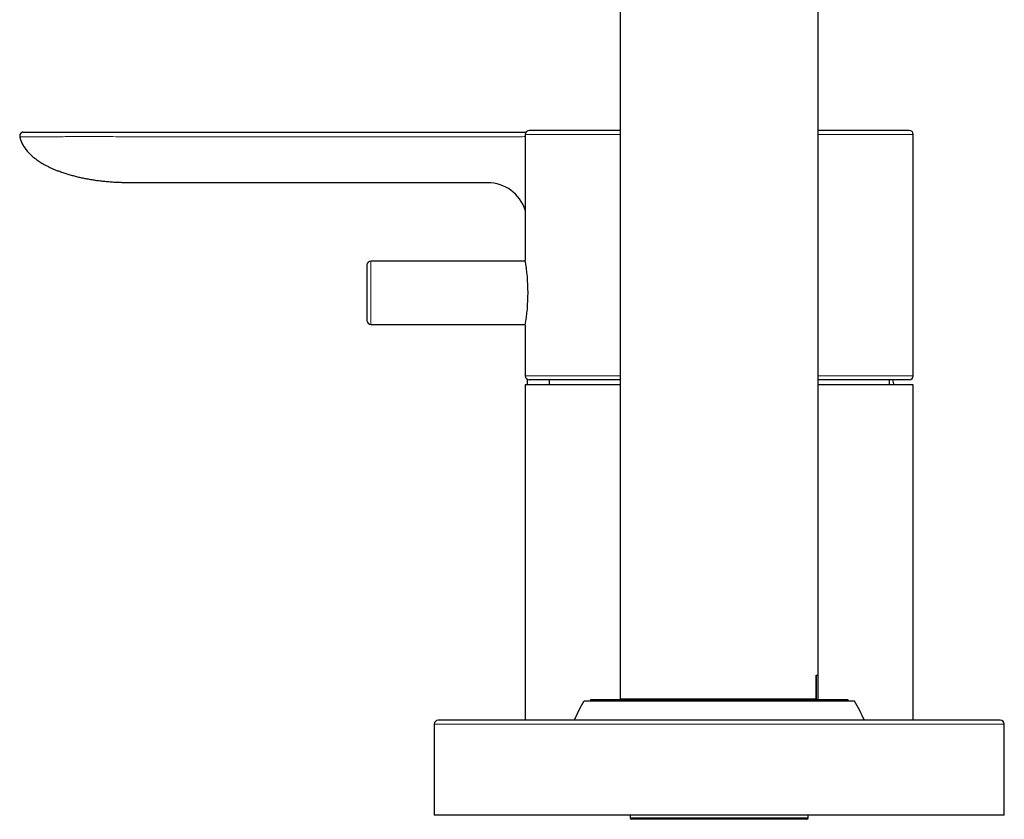
# Model space of a CAD drawing. Units: millimetres. Extents: x 8 to 1165, y 12 to 605.
# Drawn here: x 27 to 151, y 403 to 504 of the extents above; entities that cross this region are included whole.
import ezdxf

# ---------------------------------------------------------------- set-up
doc = ezdxf.new("R2010")
doc.units = ezdxf.units.MM

msp = doc.modelspace()

# ---------------------------------------------------------------- linework, layer by layer
at = {"color": 7, "linetype": 'Continuous', "lineweight": 30}
for p, q in [((127.97, 421.2), (127.97, 602.8)), ((102.97, 528.75), (102.97, 418.2)), ((102.97, 490.01), (91.47, 490.01)), ((139.47, 490.01), (127.97, 490.01)), ((27.12, 489.24), (27.12, 489.25)), ((27.12, 489.25), (27.12, 489.24)), ((27.12, 489.23), (27.12, 489.21)), ((27.12, 489.21), (27.12, 489.21)), ((27.13, 489.21), (27.13, 489.19)), ((27.56, 489.81), (27.55, 489.8)), ((32.06, 489.81), (40.69, 489.81)), ((40.69, 489.81), (90.45, 489.81)), ((90.97, 489.51), (90.97, 473.61)), ((139.97, 459.01), (139.97, 489.51)), ((86.22, 483.4), (40.69, 483.4)), ((70.97, 473.01), (70.97, 466.01)), ((90.99, 473.51), (71.47, 473.51)), ((71.47, 465.51), (90.99, 465.51)), ((90.97, 465.41), (90.97, 459.01)), ((90.97, 457.86), (90.97, 415.51)), ((102.97, 457.86), (90.97, 457.86)), ((91.22, 458.58), (91.22, 457.86)), ((102.97, 458.51), (91.47, 458.51)), ((93.97, 458.51), (93.97, 457.86)), ((139.47, 458.51), (127.97, 458.51)), ((139.97, 457.86), (127.97, 457.86)), ((136.97, 457.86), (136.97, 458.51)), ((139.97, 415.51), (139.97, 457.86)), ((127.7, 421.2), (127.97, 421.2)), ((127.7, 418.2), (127.7, 421.2)), ((127.72, 421.2), (127.72, 418.13)), ((127.97, 418.13), (127.97, 421.2)), ((115.47, 417.91), (98.39, 417.91)), ((99.22, 418.13), (99.22, 417.91)), ((99.22, 418.13), (131.7, 418.13)), ((132.56, 417.91), (115.47, 417.91)), ((115.47, 415.51), (79.97, 415.51)), ((150.97, 415.51), (115.47, 415.51)), ((79.47, 415.01), (79.47, 403.51)), ((151.47, 403.51), (151.47, 415.01)), ((115.47, 403.51), (79.47, 403.51)), ((104.22, 403.51), (104.22, 403.2)), ((126.52, 403), (104.42, 403)), ((151.47, 403.51), (115.47, 403.51)), ((126.72, 403.2), (126.72, 403.51))]:
    msp.add_line(p, q, dxfattribs=at)
at = {"color": 8, "linetype": 'Continuous', "lineweight": 0}
for p, q in [((27.12, 489.21), (27.13, 489.21)), ((40.69, 489.21), (90.45, 489.21)), ((102.97, 489.51), (90.97, 489.51)), ((139.97, 489.51), (127.97, 489.51)), ((71.47, 473.51), (71.47, 465.51)), ((102.97, 459.01), (90.97, 459.01)), ((139.97, 459.01), (127.97, 459.01)), ((102.97, 418.2), (102.98, 418.2)), ((103.01, 418.2), (102.97, 418.2)), ((115.47, 415.01), (79.47, 415.01)), ((151.47, 415.01), (115.47, 415.01)), ((126.72, 403.2), (104.22, 403.2))]:
    msp.add_line(p, q, dxfattribs=at)
at = {"color": 7, "linetype": 'Continuous', "lineweight": 30, "flags": 128}
msp.add_lwpolyline([(131.7, 418.13), (131.7, 417.93), (131.7, 417.91)], dxfattribs=at)
at = {"color": 7, "linetype": 'Continuous', "lineweight": 30}
for centre, radius, start, end in [((91.47, 489.51), 0.5, 90, 180), ((139.47, 489.51), 0.5, 0, 90), ((86.22, 478.4), 5, 18.1133, 90.0001), ((71.47, 473.01), 0.5, 90, 180), ((66.69, 469.51), 24.63, 350.4162, 9.5838), ((71.47, 466.01), 0.5, 180, 270), ((91.47, 459.01), 0.5, 180, 270), ((139.47, 459.01), 0.5, 270, 0), ((115.47, 452.26), 22.8, 14.2074, 15.8989), ((115.47, 407.51), 20, 148.6677, 156.4218), ((115.47, 407.51), 20, 23.5782, 31.3323), ((79.97, 415.01), 0.5, 90, 180), ((150.97, 415.01), 0.5, 0, 90), ((104.42, 403.2), 0.2, 180, 270), ((126.52, 403.2), 0.2, 270, 0)]:
    msp.add_arc(centre, radius, start, end, dxfattribs=at)
for points, knots in [([(27.56, 489.81), (27.56, 489.81), (27.54, 489.8), (27.52, 489.8), (27.51, 489.8), (27.49, 489.79), (27.46, 489.79), (27.44, 489.78), (27.42, 489.77), (27.4, 489.76), (27.38, 489.75), (27.36, 489.74), (27.34, 489.73), (27.32, 489.72), (27.3, 489.7), (27.28, 489.68), (27.26, 489.66), (27.24, 489.64), (27.21, 489.61), (27.19, 489.58), (27.17, 489.55), (27.16, 489.51), (27.14, 489.47), (27.13, 489.43), (27.12, 489.4), (27.12, 489.36), (27.11, 489.33), (27.11, 489.3), (27.12, 489.27), (27.12, 489.25), (27.12, 489.24)], [0, 0, 0, 0, 0.065933, 0.126818, 0.182666, 0.233494, 0.279324, 0.320189, 0.356135, 0.383604, 0.407425, 0.427703, 0.444609, 0.458438, 0.469733, 0.48003, 0.491111, 0.503581, 0.5175, 0.532651, 0.549742, 0.576422, 0.608278, 0.645776, 0.689203, 0.738741, 0.794514, 0.856608, 0.925088, 1, 1, 1, 1]), ([(27.12, 489.24), (27.12, 489.23), (27.12, 489.22), (27.13, 489.21), (27.13, 489.21)], [0, 0, 0, 0, 0.500471, 1, 1, 1, 1]), ([(27.12, 489.24), (27.12, 489.23), (27.12, 489.23), (27.12, 489.22), (27.12, 489.21)], [0, 0, 0, 0, 0.429473, 1, 1, 1, 1]), ([(27.12, 489.21), (27.12, 489.21), (27.13, 489.2), (27.13, 489.2), (27.13, 489.19), (27.13, 489.18), (27.13, 489.17), (27.13, 489.16), (27.14, 489.14), (27.14, 489.13), (27.14, 489.12), (27.15, 489.1), (27.15, 489.09), (27.15, 489.07), (27.16, 489.06), (27.16, 489.04), (27.16, 489.02), (27.17, 489), (27.17, 488.98), (27.18, 488.97), (27.18, 488.95), (27.19, 488.94), (27.19, 488.93), (27.19, 488.93), (27.19, 488.92), (27.19, 488.92), (27.2, 488.91), (27.2, 488.9), (27.2, 488.89), (27.21, 488.87), (27.21, 488.86), (27.22, 488.84), (27.22, 488.83), (27.23, 488.81), (27.24, 488.79), (27.24, 488.77), (27.26, 488.74), (27.27, 488.7), (27.28, 488.66), (27.3, 488.62), (27.32, 488.58), (27.33, 488.54), (27.35, 488.51), (27.37, 488.47), (27.39, 488.43), (27.41, 488.38), (27.43, 488.34), (27.45, 488.3), (27.48, 488.25), (27.5, 488.2), (27.54, 488.15), (27.57, 488.09), (27.61, 488.03), (27.64, 487.97), (27.67, 487.93), (27.7, 487.88), (27.74, 487.84), (27.77, 487.79), (27.8, 487.75), (27.82, 487.72), (27.84, 487.7), (27.85, 487.68), (27.86, 487.67), (27.88, 487.65), (27.89, 487.63), (27.91, 487.61), (27.92, 487.59), (27.93, 487.57), (27.95, 487.55), (27.96, 487.53), (27.97, 487.52), (27.98, 487.5), (28, 487.48), (28.01, 487.47), (28.01, 487.46), (28.02, 487.46)], [0, 0, 0, 0, 0.0110835, 0.0528491, 0.0923525, 0.1295947, 0.1645769, 0.1973004, 0.227767, 0.2559788, 0.2819384, 0.3056492, 0.3271156, 0.3463436, 0.3633416, 0.3781217, 0.3907024, 0.401114, 0.4094105, 0.4157008, 0.4202405, 0.4211756, 0.4220491, 0.4224882, 0.4230006, 0.4243915, 0.4271945, 0.4311752, 0.4363687, 0.4448514, 0.4553795, 0.4679611, 0.4826009, 0.4984377, 0.5137716, 0.5285593, 0.5547086, 0.5789793, 0.6013923, 0.6219908, 0.6409697, 0.6556135, 0.6692275, 0.6818542, 0.6935472, 0.7043739, 0.7144193, 0.72379, 0.7326174, 0.7410586, 0.7516282, 0.7622341, 0.7723616, 0.7817077, 0.790272, 0.7980531, 0.8050491, 0.8143654, 0.8217665, 0.8272437, 0.8306283, 0.834103, 0.83784, 0.8419789, 0.8482943, 0.8556724, 0.8642175, 0.8739964, 0.8850539, 0.8974204, 0.914018, 0.9325586, 0.9530609, 0.9755381, 1, 1, 1, 1]), ([(27.54, 489.8), (27.55, 489.8), (27.56, 489.81), (27.59, 489.81), (27.61, 489.81), (27.61, 489.81)], [0, 0, 0, 0, 0.2788883, 0.6223712, 1, 1, 1, 1]), ([(27.62, 489.81), (27.62, 489.81), (27.62, 489.81), (27.64, 489.81), (27.67, 489.81), (27.72, 489.81), (27.78, 489.81), (27.85, 489.81), (27.94, 489.81), (28.04, 489.81), (28.15, 489.81), (28.29, 489.81), (28.45, 489.81), (28.62, 489.81), (28.81, 489.81), (29.01, 489.81), (29.22, 489.81), (29.45, 489.81), (29.69, 489.81), (29.93, 489.81), (30.19, 489.81), (30.45, 489.81), (30.72, 489.81), (30.98, 489.81), (31.25, 489.81), (31.52, 489.81), (31.79, 489.81), (31.97, 489.81), (32.06, 489.81)], [0, 0, 0, 0, 0.015741, 0.051994, 0.088122, 0.124147, 0.160081, 0.195299, 0.230456, 0.265562, 0.300624, 0.342322, 0.383985, 0.425624, 0.46725, 0.508872, 0.550497, 0.592135, 0.633796, 0.67549, 0.71723, 0.759031, 0.80091, 0.840483, 0.880158, 0.919954, 0.959899, 1, 1, 1, 1]), ([(90.45, 489.81), (90.57, 489.81), (90.78, 489.81), (90.98, 489.81), (91.08, 489.81)], [0, 0, 0, 0, 0.549563, 1, 1, 1, 1]), ([(27.36, 488.49), (27.37, 488.46), (27.41, 488.36), (27.49, 488.21), (27.61, 488.02), (27.74, 487.81), (27.89, 487.61), (28.05, 487.41), (28.17, 487.28), (28.23, 487.22)], [0, 0, 0, 0, 0.0620947, 0.199868, 0.337755, 0.5009817, 0.6655766, 0.8319205, 1, 1, 1, 1]), ([(28.23, 487.22), (28.3, 487.15), (28.44, 487), (28.66, 486.79), (28.9, 486.59), (29.15, 486.4), (29.4, 486.22), (29.66, 486.04), (29.93, 485.88), (30.23, 485.7), (30.56, 485.52), (30.93, 485.34), (31.3, 485.17), (31.68, 485), (31.94, 484.9), (32.06, 484.85)], [0, 0, 0, 0, 0.066699, 0.134125, 0.202147, 0.270675, 0.339651, 0.409048, 0.478861, 0.549098, 0.638016, 0.727634, 0.817922, 0.908778, 1, 1, 1, 1]), ([(40.69, 483.4), (40.48, 483.4), (40.07, 483.41), (39.46, 483.43), (38.84, 483.46), (38.23, 483.51), (37.62, 483.57), (37.01, 483.64), (36.4, 483.73), (35.81, 483.83), (35.25, 483.93), (34.71, 484.05), (34.17, 484.18), (33.64, 484.33), (33.11, 484.48), (32.58, 484.66), (32.24, 484.79), (32.06, 484.85)], [0, 0, 0, 0, 0.069997, 0.14, 0.210003, 0.280004, 0.350002, 0.42, 0.49, 0.560001, 0.622861, 0.685722, 0.748582, 0.811439, 0.874293, 0.937146, 1, 1, 1, 1]), ([(102.98, 418.2), (102.98, 418.18), (102.98, 418.16), (102.99, 418.14), (102.99, 418.13)], [0, 0, 0, 0, 0.922382, 1, 1, 1, 1]), ([(127.69, 418.13), (127.69, 418.14), (127.7, 418.16), (127.7, 418.18), (127.7, 418.2)], [0, 0, 0, 0, 0.381555, 1, 1, 1, 1])]:
    msp.add_open_spline(points, degree=3, knots=knots, dxfattribs=at)
at = {"color": 8, "linetype": 'Continuous', "lineweight": 0}
for points, knots in [([(27.12, 489.21), (27.12, 489.24), (27.11, 489.29), (27.12, 489.38), (27.13, 489.46), (27.17, 489.53), (27.21, 489.6), (27.26, 489.67), (27.32, 489.72), (27.39, 489.76), (27.46, 489.79), (27.54, 489.81), (27.59, 489.81), (27.61, 489.81)], [0, 0, 0, 0, 0.093345, 0.186664, 0.279973, 0.373295, 0.466634, 0.55998, 0.647993, 0.735989, 0.823977, 0.911977, 1, 1, 1, 1]), ([(27.12, 489.21), (27.12, 489.21), (27.12, 489.21), (27.12, 489.21), (27.12, 489.21)], [0, 0, 0, 0, 0.86857, 1, 1, 1, 1]), ([(27.13, 489.21), (27.13, 489.21), (27.13, 489.2), (27.16, 489.2), (27.19, 489.2), (27.25, 489.2), (27.32, 489.19), (27.41, 489.19), (27.5, 489.19), (27.62, 489.19), (27.75, 489.19), (27.89, 489.19), (28.04, 489.19), (28.21, 489.19), (28.38, 489.19), (28.57, 489.19), (28.77, 489.19), (28.98, 489.19), (29.2, 489.19), (29.43, 489.19), (29.67, 489.19), (29.91, 489.19), (30.16, 489.19), (30.42, 489.19), (30.69, 489.19), (30.96, 489.2), (31.23, 489.2), (31.5, 489.2), (31.78, 489.21), (31.97, 489.21), (32.06, 489.21)], [0, 0, 0, 0, 0.006321, 0.043552, 0.080676, 0.117701, 0.154634, 0.191486, 0.228266, 0.264985, 0.301652, 0.338274, 0.37486, 0.411418, 0.447956, 0.484486, 0.521017, 0.557559, 0.59412, 0.630708, 0.66733, 0.703995, 0.740712, 0.777489, 0.814339, 0.851271, 0.888295, 0.92542, 0.962654, 1, 1, 1, 1]), ([(32.06, 489.21), (32.42, 489.22), (33.14, 489.23), (34.22, 489.24), (35.3, 489.24), (36.5, 489.24), (37.81, 489.23), (39.25, 489.22), (40.21, 489.21), (40.69, 489.21)], [0, 0, 0, 0, 0.125013, 0.250011, 0.375006, 0.500001, 0.666664, 0.833334, 1, 1, 1, 1]), ([(90.45, 489.21), (90.57, 489.22), (90.75, 489.22), (90.92, 489.23), (90.97, 489.23)], [0, 0, 0, 0, 0.703496, 1, 1, 1, 1])]:
    msp.add_open_spline(points, degree=3, knots=knots, dxfattribs=at)
msp.add_open_spline([(102.98, 418.2), (103, 418.2), (103.05, 418.2), (103.35, 418.2), (103.82, 418.2), (104.47, 418.2), (105.28, 418.2), (106.24, 418.2), (107.34, 418.2), (108.55, 418.2), (109.87, 418.2), (111.27, 418.2), (112.74, 418.2), (114.24, 418.2), (115.76, 418.2), (117.28, 418.2), (118.77, 418.2), (120.22, 418.2), (121.59, 418.2), (122.87, 418.2), (124.04, 418.2), (125.09, 418.2), (125.99, 418.2), (126.74, 418.2), (127.33, 418.2), (127.58, 418.2), (127.7, 418.2)], degree=3, dxfattribs=at)

doc.saveas('drawing.dxf')
